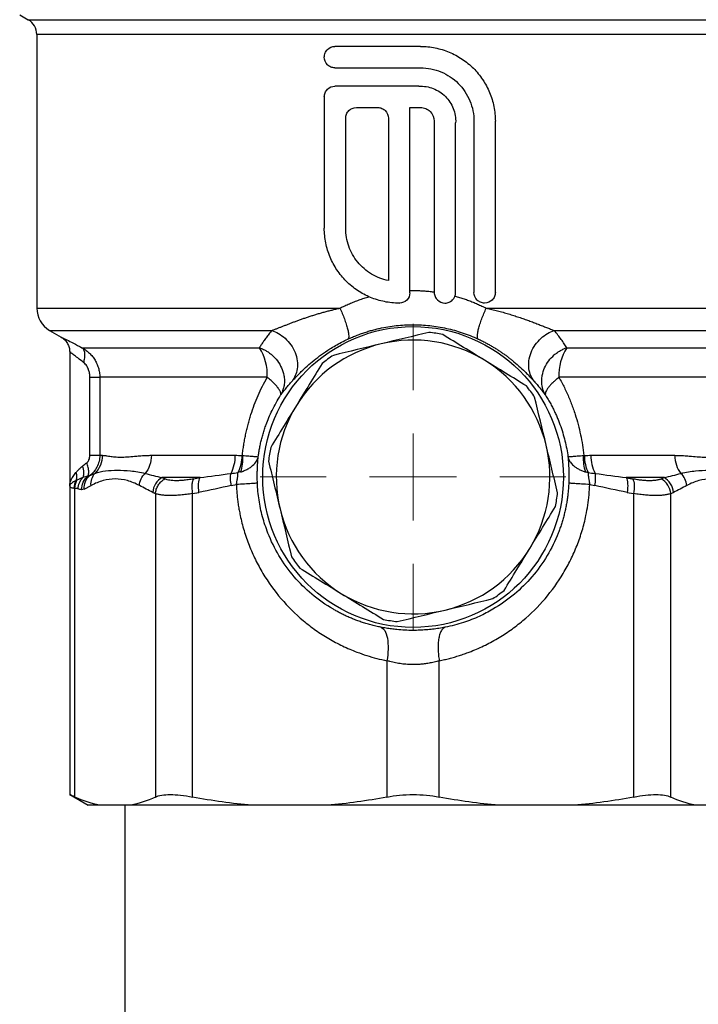
# Model space of a CAD drawing. Units: millimetres. Extents: x 17171 to 20338, y -738 to 2012.
# Drawn here: x 19570 to 19609, y 94 to 152 of the extents above; entities that cross this region are included whole.
import ezdxf

# ---------------------------------------------------------------- set-up
doc = ezdxf.new("R2010")
doc.units = ezdxf.units.MM

# ---------------------------------------------------------------- blocks, each defined once
blk = doc.blocks.new('SW_CENTERMARKSYMBOL_140')
at = {"color": 0, "linetype": 'Continuous', "lineweight": 0}
for p, q in [((0, 5.08), (0, 8.94)), ((0, 0), (0, 2.54)), ((-5.08, 0), (-8.94, 0)), ((0, 0), (-2.54, 0)), ((0, 0), (0, -2.54)), ((0, 0), (2.54, 0)), ((5.08, 0), (8.94, 0)), ((0, -5.08), (0, -8.94))]:
    blk.add_line(p, q, dxfattribs=at)

msp = doc.modelspace()

# ---------------------------------------------------------------- linework, layer by layer
at = {"color": 7, "linetype": 'Continuous', "lineweight": 25}
for p, q in [((19569.701, 151.949), (19570.201, 151.66)), ((19570.701, 150.794), (19570.701, 134.804)), ((19593.136, 150.098), (19588.136, 150.098)), ((19588.136, 148.848), (19593.136, 148.848)), ((19593.047, 147.777), (19588.136, 147.777)), ((19587.511, 147.152), (19587.511, 139.473)), ((19589.386, 146.527), (19590.636, 146.527)), ((19592.511, 135.706), (19592.511, 146.527)), ((19592.511, 146.527), (19593.136, 146.527)), ((19588.761, 139.473), (19588.761, 145.902)), ((19591.261, 145.902), (19591.261, 136.412)), ((19593.94, 145.723), (19593.94, 135.724)), ((19595.19, 135.724), (19595.19, 145.634)), ((19596.261, 145.723), (19596.261, 135.724)), ((19597.511, 135.724), (19597.511, 145.723)), ((19591.886, 135.099), (19591.904, 135.099)), ((19571.451, 133.505), (19572.128, 133.114)), ((19573.344, 132.494), (19583.715, 132.494)), ((19601.688, 132.494), (19612.059, 132.494)), ((19572.628, 132.249), (19572.628, 124.425)), ((19573.805, 126.204), (19573.805, 130.762)), ((19584.175, 130.762), (19574.384, 130.762)), ((19574.384, 130.762), (19574.384, 126.204)), ((19611.019, 130.762), (19601.227, 130.762)), ((19574.384, 126.204), (19574.529, 126.204)), ((19577.401, 126.204), (19582.303, 126.204)), ((19603.1, 126.204), (19608.002, 126.204)), ((19580.245, 124.905), (19578.025, 124.905)), ((19607.378, 124.905), (19605.158, 124.905)), ((19572.628, 124.433), (19572.628, 106.36)), ((19573.478, 124.231), (19573.872, 124.439)), ((19582.073, 124.439), (19582.369, 124.502)), ((19603.034, 124.502), (19603.33, 124.439)), ((19572.932, 106.236), (19572.932, 124.273)), ((19577.483, 124.039), (19577.64, 123.964)), ((19577.64, 123.964), (19577.64, 106.236)), ((19579.805, 123.964), (19580.185, 124.039)), ((19579.805, 106.236), (19579.805, 123.964)), ((19605.217, 124.039), (19605.598, 123.964)), ((19605.598, 123.964), (19605.598, 106.236)), ((19607.763, 123.964), (19607.92, 124.039)), ((19607.763, 106.236), (19607.763, 123.964)), ((19591.171, 114.201), (19591.171, 106.236)), ((19594.232, 106.236), (19594.232, 114.201)), ((19572.628, 106.377), (19573.701, 105.758)), ((19574.374, 105.758), (19573.701, 105.758)), ((19576.198, 105.758), (19574.374, 105.758)), ((19575.851, 105.758), (19575.851, 82.61)), ((19583.287, 105.758), (19576.198, 105.758)), ((19587.689, 105.758), (19583.287, 105.758)), ((19597.714, 105.758), (19587.689, 105.758)), ((19602.116, 105.758), (19597.714, 105.758)), ((19609.205, 105.758), (19602.116, 105.758)), ((19611.028, 105.758), (19609.205, 105.758))]:
    msp.add_line(p, q, dxfattribs=at)
at = {"color": 8, "linetype": 'Continuous', "lineweight": 25}
for p, q in [((19570.201, 151.66), (19613.028, 151.66)), ((19612.577, 150.794), (19570.701, 150.794)), ((19570.701, 134.804), (19588.428, 134.804)), ((19596.975, 134.804), (19614.701, 134.804)), ((19571.451, 133.505), (19584.448, 133.505)), ((19600.955, 133.505), (19613.951, 133.505))]:
    msp.add_line(p, q, dxfattribs=at)
at = {"color": 7, "linetype": 'Continuous', "lineweight": 25}
msp.add_circle((19592.701, 124.938), 8.79, dxfattribs=at)
for centre, radius, start, end in [((19569.701, 150.794), 1, 0, 60), ((19572.201, 134.804), 1.5, 180, 240), ((19592.701, 124.938), 8, 58.50305, 103.50305), ((19592.701, 124.938), 8.5, 78.25298, 83.75313), ((19581.249, 130.911), 2.93, 357.09304, 32.7072), ((19592.701, 124.938), 8, 103.50305, 148.50305), ((19604.154, 130.911), 2.93, 147.2928, 182.90696), ((19592.701, 124.938), 8.5, 123.25298, 128.75313), ((19592.701, 124.938), 8, 13.50305, 58.50305), ((19592.701, 124.938), 8.5, 33.25298, 38.75313), ((19592.701, 124.938), 8, 148.50305, 193.50305), ((19592.701, 124.938), 8.5, 168.25298, 173.75313), ((19592.701, 124.938), 8, 328.50305, 13.50305), ((19580.09, 126.16), 2.213, 332.71712, 1.13988), ((19605.313, 126.16), 2.213, 178.86012, 207.28288), ((19592.701, 124.938), 8.5, 348.25298, 353.75313), ((19592.701, 124.938), 8, 193.50305, 238.50305), ((19592.701, 124.938), 8.5, 213.25298, 218.75313), ((19592.701, 124.938), 8, 283.50305, 328.50305), ((19592.701, 124.938), 8, 238.50305, 283.50305), ((19592.701, 124.938), 8.5, 303.25298, 308.75313), ((19592.701, 124.938), 8.5, 258.25298, 263.75313)]:
    msp.add_arc(centre, radius, start, end, dxfattribs=at)
for points, knots in [([(19588.136, 148.848), (19588.054, 148.848), (19587.974, 148.864), (19587.824, 148.926), (19587.755, 148.971), (19587.581, 149.143), (19587.511, 149.308), (19587.511, 149.555), (19587.528, 149.638), (19587.591, 149.79), (19587.638, 149.859), (19587.814, 150.033), (19587.973, 150.098), (19588.136, 150.098)], [0, 0, 0, 0, 0.125, 0.125, 0.25, 0.25, 0.5, 0.5, 0.625, 0.625, 0.75, 0.75, 1, 1, 1, 1]), ([(19593.136, 150.098), (19593.426, 150.098), (19593.711, 150.07), (19594.271, 149.958), (19594.548, 149.874), (19595.077, 149.654), (19595.328, 149.52), (19595.803, 149.203), (19596.027, 149.019), (19596.429, 148.617), (19596.61, 148.398), (19596.93, 147.921), (19597.066, 147.667), (19597.284, 147.142), (19597.369, 146.866), (19597.482, 146.3), (19597.511, 146.013), (19597.511, 145.723)], [0, 0, 0, 0, 0.125, 0.125, 0.25, 0.25, 0.375, 0.375, 0.5, 0.5, 0.625, 0.625, 0.75, 0.75, 0.875, 0.875, 1, 1, 1, 1]), ([(19593.136, 148.848), (19593.343, 148.848), (19593.546, 148.828), (19593.945, 148.748), (19594.144, 148.688), (19594.522, 148.532), (19594.701, 148.436), (19595.04, 148.209), (19595.201, 148.078), (19595.488, 147.79), (19595.618, 147.633), (19595.846, 147.292), (19595.943, 147.111), (19596.1, 146.735), (19596.16, 146.539), (19596.241, 146.134), (19596.261, 145.93), (19596.261, 145.723)], [0, 0, 0, 0, 0.125, 0.125, 0.25, 0.25, 0.375, 0.375, 0.5, 0.5, 0.625, 0.625, 0.75, 0.75, 0.875, 0.875, 1, 1, 1, 1]), ([(19587.511, 147.152), (19587.511, 147.235), (19587.528, 147.317), (19587.592, 147.469), (19587.639, 147.539), (19587.812, 147.711), (19587.973, 147.777), (19588.136, 147.777)], [0, 0, 0, 0, 0.25, 0.25, 0.5, 0.5, 1, 1, 1, 1]), ([(19593.047, 147.777), (19593.19, 147.783), (19593.331, 147.774), (19593.611, 147.728), (19593.75, 147.69), (19594.014, 147.587), (19594.14, 147.523), (19594.378, 147.367), (19594.489, 147.277), (19594.789, 146.978), (19594.948, 146.734), (19595.102, 146.338), (19595.141, 146.199), (19595.187, 145.919), (19595.196, 145.777), (19595.19, 145.634)], [0, 0, 0, 0, 0.125, 0.125, 0.25, 0.25, 0.375, 0.375, 0.5, 0.5, 0.75, 0.75, 0.875, 0.875, 1, 1, 1, 1]), ([(19588.761, 145.902), (19588.761, 145.985), (19588.778, 146.066), (19588.841, 146.218), (19588.888, 146.288), (19589.061, 146.46), (19589.222, 146.527), (19589.386, 146.527)], [0, 0, 0, 0, 0.25, 0.25, 0.5, 0.5, 1, 1, 1, 1]), ([(19590.636, 146.527), (19590.718, 146.527), (19590.799, 146.511), (19590.95, 146.448), (19591.02, 146.402), (19591.193, 146.229), (19591.261, 146.067), (19591.261, 145.902)], [0, 0, 0, 0, 0.25, 0.25, 0.5, 0.5, 1, 1, 1, 1]), ([(19593.136, 146.527), (19593.242, 146.527), (19593.346, 146.506), (19593.541, 146.425), (19593.63, 146.366), (19593.852, 146.144), (19593.94, 145.936), (19593.94, 145.723)], [0, 0, 0, 0, 0.25, 0.25, 0.5, 0.5, 1, 1, 1, 1]), ([(19591.886, 135.099), (19591.596, 135.099), (19591.311, 135.127), (19590.752, 135.239), (19590.474, 135.323), (19589.945, 135.542), (19589.694, 135.676), (19589.22, 135.993), (19588.996, 136.177), (19588.594, 136.578), (19588.413, 136.797), (19588.093, 137.274), (19587.957, 137.528), (19587.738, 138.054), (19587.654, 138.329), (19587.54, 138.896), (19587.511, 139.183), (19587.511, 139.473)], [0, 0, 0, 0, 0.125, 0.125, 0.25, 0.25, 0.375, 0.375, 0.5, 0.5, 0.625, 0.625, 0.75, 0.75, 0.875, 0.875, 1, 1, 1, 1]), ([(19591.261, 136.412), (19590.908, 136.484), (19590.577, 136.613), (19589.962, 136.985), (19589.694, 137.218), (19589.239, 137.774), (19589.064, 138.084), (19588.822, 138.762), (19588.761, 139.112), (19588.761, 139.473)], [0, 0, 0, 0, 0.25, 0.25, 0.5, 0.5, 0.75, 0.75, 1, 1, 1, 1]), ([(19592.701, 135.834), (19592.784, 135.833), (19592.95, 135.832), (19593.198, 135.822), (19593.446, 135.805), (19593.693, 135.782), (19593.857, 135.762), (19593.94, 135.751)], [0, 0, 0, 0, 0.199851, 0.399633, 0.599491, 0.799566, 1, 1, 1, 1]), ([(19588.428, 134.804), (19588.519, 134.849), (19588.702, 134.939), (19588.98, 135.064), (19589.261, 135.18), (19589.545, 135.286), (19589.832, 135.384), (19590.025, 135.441), (19590.122, 135.47)], [0, 0, 0, 0, 0.168667, 0.336325, 0.50313, 0.669237, 0.834807, 1, 1, 1, 1]), ([(19592.511, 135.706), (19592.511, 135.545), (19592.445, 135.388), (19592.221, 135.164), (19592.064, 135.099), (19591.904, 135.099)], [0, 0, 0, 0, 0.5, 0.5, 1, 1, 1, 1]), ([(19593.94, 135.724), (19593.94, 135.641), (19593.956, 135.56), (19594.019, 135.408), (19594.065, 135.339), (19594.238, 135.166), (19594.4, 135.098), (19594.648, 135.099), (19594.728, 135.115), (19594.879, 135.177), (19594.948, 135.224), (19595.121, 135.396), (19595.19, 135.558), (19595.19, 135.724)], [0, 0, 0, 0, 0.125, 0.125, 0.25, 0.25, 0.5, 0.5, 0.625, 0.625, 0.75, 0.75, 1, 1, 1, 1]), ([(19595.151, 135.507), (19595.24, 135.482), (19595.419, 135.431), (19595.684, 135.346), (19595.947, 135.254), (19596.208, 135.153), (19596.466, 135.045), (19596.723, 134.929), (19596.891, 134.846), (19596.975, 134.804)], [0, 0, 0, 0, 0.141502, 0.283261, 0.425396, 0.568022, 0.711256, 0.855211, 1, 1, 1, 1]), ([(19597.511, 135.724), (19597.511, 135.64), (19597.494, 135.558), (19597.431, 135.407), (19597.384, 135.337), (19597.211, 135.165), (19597.05, 135.099), (19596.805, 135.098), (19596.725, 135.114), (19596.574, 135.176), (19596.505, 135.222), (19596.33, 135.394), (19596.261, 135.557), (19596.261, 135.724)], [0, 0, 0, 0, 0.125, 0.125, 0.25, 0.25, 0.5, 0.5, 0.625, 0.625, 0.75, 0.75, 1, 1, 1, 1]), ([(19584.448, 133.505), (19584.498, 133.523), (19584.599, 133.559), (19584.757, 133.619), (19584.921, 133.683), (19585.091, 133.749), (19585.266, 133.818), (19585.447, 133.888), (19585.633, 133.959), (19585.824, 134.031), (19586.02, 134.103), (19586.221, 134.175), (19586.425, 134.246), (19586.634, 134.316), (19586.847, 134.384), (19587.063, 134.451), (19587.283, 134.516), (19587.506, 134.578), (19587.732, 134.639), (19587.962, 134.696), (19588.193, 134.752), (19588.35, 134.786), (19588.428, 134.804)], [0, 0, 0, 0, 0.048093, 0.09638, 0.144863, 0.193544, 0.242424, 0.291504, 0.340785, 0.390268, 0.439951, 0.489837, 0.539925, 0.590216, 0.640711, 0.69141, 0.742315, 0.793427, 0.84475, 0.896284, 0.948033, 1, 1, 1, 1]), ([(19588.428, 134.804), (19588.473, 134.703), (19588.562, 134.495), (19588.687, 134.176), (19588.794, 133.868), (19588.876, 133.587), (19588.927, 133.351), (19588.946, 133.17), (19588.935, 133.049), (19588.909, 133.008), (19588.893, 132.997)], [0, 0, 0, 0, 0.125, 0.25, 0.375, 0.5, 0.625, 0.75, 0.875, 1.000002, 1.000002, 1.000002, 1.000002]), ([(19596.51, 132.997), (19596.494, 133.008), (19596.468, 133.049), (19596.457, 133.17), (19596.476, 133.351), (19596.527, 133.587), (19596.609, 133.868), (19596.716, 134.176), (19596.841, 134.495), (19596.93, 134.703), (19596.975, 134.804)], [0, 0, 0, 0, 0.125001, 0.250001, 0.375001, 0.500001, 0.625001, 0.750001, 0.875001, 1.000001, 1.000001, 1.000001, 1.000001]), ([(19596.975, 134.804), (19597.087, 134.779), (19597.309, 134.729), (19597.638, 134.647), (19597.961, 134.561), (19598.277, 134.47), (19598.587, 134.375), (19598.889, 134.277), (19599.183, 134.175), (19599.468, 134.073), (19599.743, 133.97), (19600.009, 133.868), (19600.263, 133.768), (19600.506, 133.673), (19600.738, 133.584), (19600.883, 133.531), (19600.955, 133.505)], [0, 0, 0, 0, 0.074171, 0.1479, 0.221195, 0.294064, 0.366512, 0.438543, 0.51016, 0.581364, 0.652156, 0.722537, 0.792509, 0.862074, 0.931236, 1, 1, 1, 1]), ([(19584.448, 133.505), (19584.388, 133.431), (19584.272, 133.287), (19584.112, 133.075), (19583.967, 132.873), (19583.835, 132.681), (19583.754, 132.555), (19583.715, 132.494)], [0, 0, 0, 0, 0.218958, 0.428289, 0.628143, 0.818667, 1, 1, 1, 1]), ([(19584.448, 133.505), (19584.702, 133.415), (19584.975, 133.264), (19585.341, 132.931), (19585.456, 132.804), (19585.654, 132.522), (19585.737, 132.369), (19585.863, 132.052), (19585.905, 131.888), (19585.946, 131.568), (19585.945, 131.411), (19585.885, 130.971), (19585.77, 130.722), (19585.627, 130.533)], [0, 0, 0, 0, 0.25, 0.25, 0.375, 0.375, 0.5, 0.5, 0.625, 0.625, 0.75, 0.75, 1, 1, 1, 1]), ([(19588.893, 132.997), (19588.981, 133.036), (19589.156, 133.115), (19589.422, 133.223), (19589.687, 133.321), (19589.952, 133.41), (19590.215, 133.489), (19590.478, 133.56), (19590.974, 133.677), (19591.712, 133.799), (19592.373, 133.835), (19593.026, 133.835), (19593.686, 133.8), (19594.49, 133.667), (19595.12, 133.511), (19595.583, 133.369), (19596.05, 133.2), (19596.355, 133.065), (19596.51, 132.997)], [0, 0, 0, 0, 0.037448, 0.074311, 0.110596, 0.146311, 0.181462, 0.216058, 0.250107, 0.375967, 0.499689, 0.500012, 0.62335, 0.748977, 0.809108, 0.87096, 0.934578, 1, 1, 1, 1]), ([(19599.776, 130.533), (19599.633, 130.722), (19599.518, 130.971), (19599.458, 131.411), (19599.457, 131.568), (19599.498, 131.888), (19599.54, 132.052), (19599.666, 132.369), (19599.749, 132.522), (19599.947, 132.804), (19600.062, 132.931), (19600.428, 133.264), (19600.701, 133.415), (19600.955, 133.505)], [0, 0, 0, 0, 0.25, 0.25, 0.375, 0.375, 0.5, 0.5, 0.625, 0.625, 0.75, 0.75, 1, 1, 1, 1]), ([(19601.688, 132.494), (19601.639, 132.571), (19601.536, 132.73), (19601.364, 132.975), (19601.172, 133.235), (19601.029, 133.413), (19600.955, 133.505)], [0, 0, 0, 0, 0.228097, 0.470609, 0.727813, 1, 1, 1, 1]), ([(19572.128, 133.114), (19572.199, 133.066), (19572.344, 132.967), (19572.503, 132.753), (19572.609, 132.509), (19572.622, 132.334), (19572.628, 132.248)], [0, 0, 0, 0, 0.245667, 0.5, 0.754333, 1, 1, 1, 1]), ([(19585.627, 130.533), (19585.651, 130.559), (19585.699, 130.611), (19585.779, 130.697), (19585.865, 130.789), (19585.958, 130.885), (19586.058, 130.987), (19586.231, 131.159), (19586.501, 131.415), (19586.898, 131.754), (19587.343, 132.096), (19587.769, 132.384), (19588.165, 132.622), (19588.517, 132.816), (19588.766, 132.936), (19588.893, 132.997)], [0, 0, 0, 0, 0.044759, 0.089254, 0.133573, 0.177802, 0.222028, 0.26634, 0.392893, 0.519611, 0.639714, 0.762774, 0.839264, 0.918256, 1, 1, 1, 1]), ([(19596.51, 132.997), (19596.583, 132.962), (19596.728, 132.893), (19596.939, 132.785), (19597.142, 132.675), (19597.337, 132.563), (19597.524, 132.449), (19597.703, 132.335), (19597.875, 132.22), (19598.039, 132.105), (19598.195, 131.99), (19598.345, 131.876), (19598.587, 131.684), (19598.899, 131.417), (19599.21, 131.123), (19599.447, 130.885), (19599.628, 130.693), (19599.727, 130.586), (19599.776, 130.533)], [0, 0, 0, 0, 0.0470564, 0.0932769, 0.1387063, 0.1833919, 0.2273832, 0.2707319, 0.3134921, 0.35572, 0.3974738, 0.4388137, 0.4798016, 0.6065709, 0.7326968, 0.8216772, 0.9105443, 1, 1, 1, 1]), ([(19573.344, 132.494), (19573.411, 132.457), (19573.544, 132.375), (19573.735, 132.222), (19573.885, 132.069), (19573.995, 131.932), (19574.071, 131.823), (19574.141, 131.707), (19574.203, 131.584), (19574.258, 131.456), (19574.318, 131.279), (19574.37, 131.05), (19574.384, 130.859), (19574.384, 130.762)], [0, 0, 0, 0, 0.000141827, 0.000283653, 0.00042548, 0.000496393, 0.000567306, 0.00063822, 0.000709133, 0.000780046, 0.00085096, 0.000992786, 0.001134613, 0.001134613, 0.001134613, 0.001134613]), ([(19573.441, 131.628), (19573.471, 131.716), (19573.517, 131.901), (19573.524, 132.165), (19573.464, 132.377), (19573.387, 132.464), (19573.344, 132.494)], [0, 0, 0, 0, 0.249579, 0.499725, 0.749871, 1, 1, 1, 1]), ([(19583.715, 132.494), (19583.754, 132.48), (19583.837, 132.45), (19583.962, 132.393), (19584.107, 132.316), (19584.274, 132.21), (19584.516, 132.022), (19584.787, 131.73), (19585.028, 131.323), (19585.151, 130.929), (19585.182, 130.633), (19585.176, 130.387), (19585.141, 130.157), (19585.063, 129.913), (19584.989, 129.776), (19584.955, 129.713)], [0, 0, 0, 0, 0.035322, 0.073261, 0.113927, 0.171781, 0.236664, 0.366588, 0.499963, 0.633339, 0.7214, 0.76346, 0.854926, 0.933773, 1, 1, 1, 1]), ([(19600.448, 129.713), (19600.428, 129.749), (19600.385, 129.825), (19600.33, 129.952), (19600.282, 130.097), (19600.245, 130.262), (19600.226, 130.426), (19600.221, 130.633), (19600.252, 130.929), (19600.375, 131.323), (19600.616, 131.73), (19600.887, 132.022), (19601.128, 132.21), (19601.315, 132.329), (19601.5, 132.423), (19601.628, 132.472), (19601.688, 132.494)], [0, 0, 0, 0, 0.038235, 0.081006, 0.128335, 0.180223, 0.23665, 0.278712, 0.366758, 0.500119, 0.63348, 0.763389, 0.828254, 0.886113, 0.946057, 1, 1, 1, 1]), ([(19573.805, 130.762), (19573.805, 130.801), (19573.803, 130.876), (19573.789, 130.987), (19573.767, 131.094), (19573.735, 131.196), (19573.69, 131.31), (19573.626, 131.427), (19573.54, 131.543), (19573.474, 131.6), (19573.441, 131.628)], [0, 0, 0, 0, 0.114647, 0.225768, 0.33432, 0.441328, 0.547862, 0.704979, 0.854085, 1, 1, 1, 1]), ([(19573.805, 130.762), (19573.958, 130.762), (19574.093, 130.762), (19574.295, 130.762), (19574.361, 130.762), (19574.384, 130.762)], [0, 0, 0, 0, 0.5, 0.5, 1, 1, 1, 1]), ([(19582.721, 126.201), (19582.732, 126.302), (19582.755, 126.504), (19582.799, 126.806), (19582.85, 127.107), (19582.909, 127.406), (19582.975, 127.704), (19583.049, 128), (19583.131, 128.295), (19583.25, 128.68), (19583.414, 129.151), (19583.638, 129.701), (19583.889, 130.241), (19584.08, 130.588), (19584.175, 130.762)], [0, 0, 0, 0, 0.062462, 0.124921, 0.187433, 0.250051, 0.312829, 0.375822, 0.439081, 0.502659, 0.626143, 0.74996, 0.874464, 1, 1, 1, 1]), ([(19584.955, 129.713), (19584.96, 129.726), (19584.969, 129.751), (19584.971, 129.798), (19584.964, 129.851), (19584.945, 129.911), (19584.913, 129.98), (19584.869, 130.056), (19584.8, 130.154), (19584.696, 130.283), (19584.555, 130.43), (19584.382, 130.593), (19584.251, 130.7), (19584.175, 130.762)], [0, 0, 0, 0, 0.064863, 0.131656, 0.200572, 0.27177, 0.345376, 0.421483, 0.50015, 0.620057, 0.755198, 0.857086, 1, 1, 1, 1]), ([(19601.227, 130.762), (19601.194, 130.735), (19601.13, 130.684), (19601.046, 130.611), (19600.974, 130.548), (19600.916, 130.493), (19600.822, 130.403), (19600.707, 130.283), (19600.585, 130.132), (19600.496, 129.998), (19600.444, 129.88), (19600.427, 129.784), (19600.441, 129.736), (19600.448, 129.713)], [0, 0, 0, 0, 0.062142, 0.117724, 0.166723, 0.209143, 0.245007, 0.380142, 0.500082, 0.635984, 0.764208, 0.88527, 1, 1, 1, 1]), ([(19601.227, 130.762), (19601.283, 130.663), (19601.393, 130.465), (19601.547, 130.162), (19601.693, 129.855), (19601.828, 129.546), (19601.954, 129.232), (19602.071, 128.916), (19602.209, 128.508), (19602.356, 128.007), (19602.497, 127.41), (19602.609, 126.808), (19602.658, 126.403), (19602.682, 126.201)], [0, 0, 0, 0, 0.071849, 0.143247, 0.214255, 0.284938, 0.355362, 0.425592, 0.495695, 0.623266, 0.749554, 0.874988, 1, 1, 1, 1]), ([(19584.955, 129.713), (19585.007, 129.783), (19585.111, 129.922), (19585.276, 130.129), (19585.447, 130.332), (19585.567, 130.466), (19585.627, 130.533)], [0, 0, 0, 0, 0.257539, 0.510031, 0.757508, 1, 1, 1, 1]), ([(19599.776, 130.533), (19599.836, 130.466), (19599.956, 130.332), (19600.127, 130.129), (19600.292, 129.922), (19600.396, 129.783), (19600.448, 129.713)], [0, 0, 0, 0, 0.242492, 0.489969, 0.742461, 1, 1, 1, 1]), ([(19583.646, 126.121), (19583.659, 126.208), (19583.684, 126.385), (19583.732, 126.65), (19583.789, 126.918), (19583.855, 127.187), (19583.93, 127.457), (19584.015, 127.729), (19584.126, 128.047), (19584.271, 128.417), (19584.464, 128.84), (19584.69, 129.278), (19584.865, 129.565), (19584.955, 129.713)], [0, 0, 0, 0, 0.067355, 0.135856, 0.205533, 0.276414, 0.348526, 0.421893, 0.496539, 0.610258, 0.732048, 0.861952, 1, 1, 1, 1]), ([(19600.448, 129.713), (19600.5, 129.628), (19600.604, 129.461), (19600.747, 129.208), (19600.878, 128.959), (19600.997, 128.713), (19601.105, 128.473), (19601.202, 128.239), (19601.321, 127.927), (19601.453, 127.534), (19601.583, 127.059), (19601.686, 126.589), (19601.734, 126.275), (19601.757, 126.121)], [0, 0, 0, 0, 0.079641, 0.156605, 0.230898, 0.302524, 0.371489, 0.437803, 0.501474, 0.632094, 0.75863, 0.881215, 1, 1, 1, 1]), ([(19573.624, 125.771), (19573.637, 125.782), (19573.663, 125.804), (19573.697, 125.845), (19573.727, 125.891), (19573.764, 125.963), (19573.798, 126.068), (19573.803, 126.158), (19573.805, 126.204)], [0, 0, 0, 0, 0.111011, 0.222941, 0.337776, 0.457361, 0.723095, 1, 1, 1, 1]), ([(19574.384, 126.204), (19574.384, 126.082), (19574.369, 125.963), (19574.312, 125.734), (19574.27, 125.623), (19574.11, 125.316), (19573.96, 125.147), (19573.794, 125.02)], [0, 0, 0, 0, 0.25, 0.25, 0.5, 0.5, 1, 1, 1, 1]), ([(19573.805, 126.204), (19573.879, 126.204), (19574.022, 126.204), (19574.203, 126.204), (19574.33, 126.204), (19574.373, 126.204), (19574.384, 126.204)], [0, 0, 0, 0, 0.2500003, 0.5000007, 0.750001, 1, 1, 1, 1]), ([(19574.529, 126.204), (19574.548, 126.203), (19574.586, 126.202), (19574.653, 126.196), (19574.732, 126.187), (19574.837, 126.171), (19575.008, 126.144), (19575.263, 126.111), (19575.604, 126.093), (19575.989, 126.111), (19576.359, 126.145), (19576.666, 126.171), (19576.911, 126.189), (19577.144, 126.201), (19577.318, 126.203), (19577.401, 126.204)], [0, 0, 0, 0, 0.038417, 0.080067, 0.124955, 0.174932, 0.249844, 0.374968, 0.500542, 0.626004, 0.750891, 0.825388, 0.875473, 0.941358, 1, 1, 1, 1]), ([(19577.401, 126.204), (19577.401, 126.009), (19577.338, 125.616), (19577.148, 125.278), (19577.039, 125.145)], [0, 0, 0, 0, 0.3888525, 0.7438169, 0.7438169, 0.7438169, 0.7438169]), ([(19582.303, 126.204), (19582.365, 126.204), (19582.493, 126.203), (19582.622, 126.201), (19582.688, 126.199)], [0, 0, 0, 0, 0.489019, 1, 1, 1, 1]), ([(19582.688, 126.199), (19582.686, 126.024), (19582.666, 125.84), (19582.589, 125.492), (19582.533, 125.33), (19582.464, 125.193)], [0, 0, 0, 0, 0.5, 0.5, 1, 1, 1, 1]), ([(19582.721, 126.201), (19582.735, 126.028), (19582.734, 125.85), (19582.695, 125.517), (19582.658, 125.361), (19582.608, 125.23)], [0, 0, 0, 0, 0.5, 0.5, 1, 1, 1, 1]), ([(19582.608, 125.23), (19582.646, 125.242), (19582.722, 125.265), (19582.832, 125.307), (19582.94, 125.355), (19583.044, 125.409), (19583.143, 125.468), (19583.237, 125.532), (19583.394, 125.658), (19583.54, 125.83), (19583.622, 126.01), (19583.641, 126.095), (19583.646, 126.121)], [0, 0, 0, 0, 0.066559, 0.134968, 0.205157, 0.277037, 0.350453, 0.425238, 0.501227, 0.764306, 0.92916, 1, 1, 1, 1]), ([(19582.721, 126.201), (19582.861, 126.188), (19583.053, 126.171), (19583.262, 126.153), (19583.394, 126.141), (19583.499, 126.132), (19583.603, 126.124), (19583.641, 126.121), (19583.646, 126.121)], [0, 0, 0, 0, 0.0001285248, 0.0001927872, 0.0002570496, 0.000321312, 0.0003855744, 0.0005140992, 0.0005140992, 0.0005140992, 0.0005140992]), ([(19583.592, 124.938), (19583.592, 124.981), (19583.592, 125.069), (19583.593, 125.198), (19583.596, 125.324), (19583.6, 125.448), (19583.607, 125.597), (19583.617, 125.767), (19583.631, 125.953), (19583.641, 126.064), (19583.646, 126.121)], [0, 0, 0, 0, 0.097555, 0.19489, 0.292396, 0.390463, 0.489472, 0.657587, 0.827195, 1, 1, 1, 1]), ([(19601.757, 126.121), (19601.762, 126.121), (19601.8, 126.124), (19601.904, 126.132), (19602.009, 126.141), (19602.141, 126.153), (19602.35, 126.171), (19602.541, 126.188), (19602.682, 126.201)], [0.0000000004, 0.0000000004, 0.0000000004, 0.0000000004, 0.0001285258, 0.0001927886, 0.0002570513, 0.0003213141, 0.0003855768, 0.0005141019, 0.0005141019, 0.0005141019, 0.0005141019]), ([(19601.757, 126.121), (19601.76, 126.087), (19601.766, 126.02), (19601.775, 125.913), (19601.783, 125.802), (19601.791, 125.687), (19601.798, 125.543), (19601.806, 125.367), (19601.811, 125.156), (19601.811, 125.011), (19601.811, 124.938)], [0, 0, 0, 0, 0.104304, 0.207207, 0.309063, 0.410237, 0.511099, 0.674704, 0.83707, 1, 1, 1, 1]), ([(19601.757, 126.121), (19601.761, 126.102), (19601.772, 126.047), (19601.812, 125.939), (19601.903, 125.78), (19602.052, 125.619), (19602.233, 125.482), (19602.407, 125.38), (19602.594, 125.295), (19602.729, 125.252), (19602.795, 125.23)], [0, 0, 0, 0, 0.051587, 0.151023, 0.300258, 0.500405, 0.631815, 0.759414, 0.882333, 1, 1, 1, 1]), ([(19602.795, 125.23), (19602.745, 125.361), (19602.708, 125.517), (19602.669, 125.85), (19602.668, 126.028), (19602.682, 126.201)], [0, 0, 0, 0, 0.5, 0.5, 1, 1, 1, 1]), ([(19602.715, 126.199), (19602.781, 126.201), (19602.91, 126.203), (19603.038, 126.204), (19603.1, 126.204)], [0, 0, 0, 0, 0.51098, 1, 1, 1, 1]), ([(19602.715, 126.199), (19602.717, 126.02), (19602.738, 125.834), (19602.815, 125.487), (19602.872, 125.327), (19602.939, 125.193)], [0, 0, 0, 0, 0.5, 0.5, 1, 1, 1, 1]), ([(19608.002, 126.204), (19608.056, 126.203), (19608.168, 126.202), (19608.338, 126.196), (19608.519, 126.187), (19608.738, 126.17), (19609.046, 126.145), (19609.417, 126.111), (19609.8, 126.093), (19610.139, 126.111), (19610.394, 126.144), (19610.566, 126.17), (19610.685, 126.189), (19610.784, 126.201), (19610.845, 126.203), (19610.874, 126.204)], [0, 0, 0, 0, 0.038153, 0.079752, 0.124803, 0.174194, 0.250176, 0.375192, 0.499878, 0.624591, 0.749641, 0.825733, 0.87503, 0.941373, 1, 1, 1, 1]), ([(19572.991, 125.192), (19573.01, 125.213), (19573.064, 125.278), (19573.158, 125.379), (19573.267, 125.487), (19573.34, 125.546), (19573.373, 125.573)], [0, 0, 0, 0, 0.1658794, 0.5017381, 0.779065, 1, 1, 1, 1]), ([(19573.373, 125.573), (19573.413, 125.604), (19573.494, 125.668), (19573.581, 125.736), (19573.624, 125.771)], [0, 0, 0, 0, 0.489678, 1, 1, 1, 1]), ([(19573.373, 125.573), (19573.409, 125.457), (19573.433, 125.335), (19573.441, 125.103), (19573.425, 124.995), (19573.392, 124.908)], [0, 0, 0, 0, 0.5, 0.5, 1, 1, 1, 1]), ([(19573.685, 124.983), (19573.693, 124.997), (19573.724, 125.064), (19573.751, 125.225), (19573.719, 125.494), (19573.66, 125.681), (19573.624, 125.771)], [0, 0, 0, 0, 0.0747843, 0.3247846, 0.574785, 0.8247853, 0.8247853, 0.8247853, 0.8247853]), ([(19572.628, 124.429), (19572.629, 124.455), (19572.631, 124.506), (19572.646, 124.588), (19572.671, 124.675), (19572.708, 124.768), (19572.758, 124.866), (19572.821, 124.97), (19572.898, 125.079), (19572.96, 125.154), (19572.991, 125.192)], [0, 0, 0, 0, 0.107753, 0.220398, 0.337956, 0.460445, 0.587881, 0.720277, 0.857647, 1, 1, 1, 1]), ([(19572.991, 125.192), (19573.012, 125.114), (19573.034, 124.953), (19573.017, 124.802), (19572.999, 124.733)], [0, 0, 0, 0, 0.3535193, 0.7014776, 0.7014776, 0.7014776, 0.7014776]), ([(19573.392, 124.908), (19573.361, 124.897), (19573.298, 124.874), (19573.212, 124.838), (19573.128, 124.799), (19573.075, 124.772), (19573.047, 124.758)], [0, 0, 0, 0, 0.239476, 0.485793, 0.728148, 1, 1, 1, 1]), ([(19573.115, 124.243), (19573.121, 124.362), (19573.149, 124.485), (19573.244, 124.714), (19573.312, 124.82), (19573.392, 124.908)], [0, 0, 0, 0, 0.5, 0.5, 1, 1, 1, 1]), ([(19573.323, 124.195), (19573.324, 124.341), (19573.357, 124.495), (19573.484, 124.772), (19573.578, 124.893), (19573.685, 124.983)], [0, 0, 0, 0, 0.5, 0.5, 1, 1, 1, 1]), ([(19573.478, 124.231), (19573.467, 124.378), (19573.488, 124.534), (19573.599, 124.812), (19573.689, 124.932), (19573.794, 125.02)], [0, 0, 0, 0, 0.5, 0.5, 1, 1, 1, 1]), ([(19573.872, 124.439), (19573.862, 124.567), (19573.89, 124.834), (19574.02, 125.056), (19574.1, 125.145)], [-0.0000015, -0.0000015, -0.0000015, -0.0000015, 0.4999978, 0.9999984, 0.9999984, 0.9999984, 0.9999984]), ([(19574.1, 125.145), (19574.293, 125.22), (19574.707, 125.311), (19575.406, 125.345), (19576.174, 125.31), (19576.74, 125.22), (19577.039, 125.145)], [0, 0, 0, 0, 0.001861568, 0.003723136, 0.005584704, 0.007446272, 0.007446272, 0.007446272, 0.007446272]), ([(19576.701, 124.439), (19576.711, 124.567), (19576.746, 124.7), (19576.863, 124.945), (19576.945, 125.056), (19577.039, 125.145)], [0, 0, 0, 0, 0.5, 0.5, 1, 1, 1, 1]), ([(19578.025, 124.905), (19577.881, 124.825), (19577.744, 124.698), (19577.55, 124.387), (19577.494, 124.207), (19577.483, 124.039)], [0, 0, 0, 0, 0.5, 0.5, 1, 1, 1, 1]), ([(19578.025, 124.905), (19578.053, 124.892), (19578.108, 124.868), (19578.162, 124.842), (19578.19, 124.83)], [0, 0, 0, 0, 0.4996735, 1, 1, 1, 1]), ([(19580.185, 124.039), (19580.158, 124.207), (19580.146, 124.387), (19580.168, 124.698), (19580.2, 124.825), (19580.245, 124.905)], [0, 0, 0, 0, 0.5, 0.5, 1, 1, 1, 1]), ([(19582.073, 124.439), (19582.048, 124.567), (19582.034, 124.7), (19582.028, 124.945), (19582.038, 125.056), (19582.057, 125.145)], [0, 0, 0, 0, 0.5, 0.5, 1, 1, 1, 1]), ([(19582.369, 124.502), (19582.375, 124.534), (19582.388, 124.597), (19582.406, 124.69), (19582.422, 124.778), (19582.436, 124.862), (19582.447, 124.94), (19582.456, 125.013), (19582.463, 125.079), (19582.466, 125.14), (19582.465, 125.176), (19582.464, 125.193)], [0, 0, 0, 0, 0.1274903, 0.2502968, 0.3685142, 0.4823387, 0.592074, 0.6981341, 0.8010425, 0.9014256, 1, 1, 1, 1]), ([(19583.601, 124.58), (19583.598, 124.64), (19583.594, 124.76), (19583.593, 124.879), (19583.592, 124.938)], [0, 0, 0, 0, 0.501206, 1, 1, 1, 1]), ([(19601.811, 124.938), (19601.81, 124.879), (19601.809, 124.76), (19601.804, 124.64), (19601.802, 124.58)], [0, 0, 0, 0, 0.499854, 1, 1, 1, 1]), ([(19602.939, 125.193), (19602.938, 125.176), (19602.937, 125.141), (19602.94, 125.08), (19602.946, 125.014), (19602.955, 124.942), (19602.967, 124.863), (19602.981, 124.779), (19602.997, 124.691), (19603.015, 124.597), (19603.028, 124.534), (19603.034, 124.502)], [0, 0, 0, 0, 0.097872, 0.197703, 0.300229, 0.406089, 0.515815, 0.629824, 0.748416, 0.871781, 1, 1, 1, 1]), ([(19603.33, 124.439), (19603.354, 124.567), (19603.369, 124.7), (19603.375, 124.945), (19603.365, 125.056), (19603.346, 125.145)], [0, 0, 0, 0, 0.5, 0.5, 1, 1, 1, 1]), ([(19605.158, 124.905), (19605.203, 124.825), (19605.235, 124.698), (19605.256, 124.387), (19605.245, 124.207), (19605.217, 124.039)], [0, 0, 0, 0, 0.5, 0.5, 1, 1, 1, 1]), ([(19605.158, 124.905), (19605.223, 124.892), (19605.353, 124.868), (19605.482, 124.842), (19605.547, 124.83)], [0, 0, 0, 0, 0.499591, 1, 1, 1, 1]), ([(19607.213, 124.83), (19607.241, 124.842), (19607.295, 124.868), (19607.35, 124.892), (19607.378, 124.905)], [0, 0, 0, 0, 0.500409, 1, 1, 1, 1]), ([(19607.92, 124.039), (19607.909, 124.207), (19607.853, 124.387), (19607.659, 124.698), (19607.522, 124.825), (19607.378, 124.905)], [0, 0, 0, 0, 0.5, 0.5, 1, 1, 1, 1]), ([(19608.364, 125.145), (19608.663, 125.22), (19609.229, 125.311), (19610.002, 125.345), (19610.697, 125.31), (19611.11, 125.22), (19611.303, 125.145)], [0.000000001, 0.000000001, 0.000000001, 0.000000001, 0.001861568, 0.003723136, 0.005584704, 0.007446272, 0.007446272, 0.007446272, 0.007446272]), ([(19608.702, 124.439), (19608.692, 124.567), (19608.622, 124.834), (19608.458, 125.056), (19608.364, 125.145)], [-0.000001, -0.000001, -0.000001, -0.000001, 0.499998, 1.000001, 1.000001, 1.000001, 1.000001]), ([(19572.999, 124.733), (19572.888, 124.675), (19572.795, 124.618), (19572.665, 124.515), (19572.628, 124.468), (19572.628, 124.429)], [0, 0, 0, 0, 0.5, 0.5, 1, 1, 1, 1]), ([(19572.889, 124.274), (19572.803, 124.28), (19572.703, 124.302), (19572.639, 124.363), (19572.628, 124.405), (19572.628, 124.429)], [-0.000009603, -0.000009603, -0.000009603, -0.000009603, 0.000541764, 0.000817447, 0.00109313, 0.00109313, 0.00109313, 0.00109313]), ([(19572.932, 124.273), (19572.932, 124.315), (19572.937, 124.399), (19572.959, 124.524), (19572.995, 124.645), (19573.029, 124.721), (19573.047, 124.758)], [0, 0, 0, 0, 0.25, 0.5, 0.75, 1, 1, 1, 1]), ([(19577.64, 123.964), (19577.646, 124.048), (19577.679, 124.222), (19577.798, 124.475), (19577.975, 124.688), (19578.117, 124.79), (19578.19, 124.83)], [0, 0, 0, 0, 0.249998, 0.499999, 0.749999, 1, 1, 1, 1]), ([(19579.856, 124.83), (19579.803, 124.819), (19579.698, 124.799), (19579.545, 124.774), (19579.397, 124.753), (19579.254, 124.737), (19579.117, 124.726), (19578.985, 124.719), (19578.828, 124.717), (19578.653, 124.723), (19578.472, 124.744), (19578.314, 124.778), (19578.231, 124.812), (19578.19, 124.83)], [0, 0, 0, 0, 0.072516, 0.144399, 0.215824, 0.286966, 0.358002, 0.429107, 0.500457, 0.625322, 0.74958, 0.874162, 1, 1, 1, 1]), ([(19579.856, 124.83), (19579.834, 124.79), (19579.796, 124.688), (19579.766, 124.475), (19579.769, 124.222), (19579.79, 124.048), (19579.805, 123.964)], [0, 0, 0, 0, 0.250001, 0.500001, 0.750002, 1, 1, 1, 1]), ([(19583.601, 124.58), (19583.594, 124.577), (19583.532, 124.568), (19583.27, 124.549), (19582.863, 124.526), (19582.535, 124.51), (19582.369, 124.502)], [0, 0, 0, 0, 0.2500236, 0.5000626, 0.7501015, 1, 1, 1, 1]), ([(19582.369, 124.502), (19582.374, 124.401), (19582.383, 124.198), (19582.409, 123.895), (19582.442, 123.593), (19582.483, 123.292), (19582.534, 122.991), (19582.631, 122.492), (19582.806, 121.801), (19583.104, 120.938), (19583.473, 120.101), (19584.058, 119.029), (19584.954, 117.784), (19586.038, 116.715), (19587, 115.975), (19587.768, 115.481), (19588.575, 115.053), (19589.321, 114.733), (19589.992, 114.5), (19590.577, 114.329), (19590.973, 114.244), (19591.171, 114.201)], [0, 0, 0, 0, 0.020083, 0.04016, 0.06025, 0.080369, 0.100538, 0.120773, 0.181409, 0.242184, 0.303213, 0.36475, 0.488676, 0.614245, 0.677747, 0.741527, 0.80563, 0.870219, 0.91347, 0.956691, 1, 1, 1, 1]), ([(19590.823, 116.156), (19590.722, 116.177), (19590.523, 116.218), (19590.23, 116.291), (19589.947, 116.372), (19589.674, 116.46), (19589.411, 116.554), (19589.157, 116.653), (19588.914, 116.756), (19588.681, 116.864), (19588.458, 116.974), (19588.245, 117.087), (19587.663, 117.416), (19586.785, 118.032), (19585.712, 119.092), (19584.842, 120.297), (19584.321, 121.354), (19584.039, 122.134), (19583.895, 122.616), (19583.779, 123.102), (19583.691, 123.593), (19583.628, 124.086), (19583.61, 124.416), (19583.601, 124.58)], [0, 0, 0, 0, 0.02737, 0.05403, 0.079981, 0.105222, 0.129752, 0.15357, 0.176677, 0.199071, 0.220752, 0.241721, 0.261976, 0.394434, 0.516045, 0.641698, 0.761083, 0.801606, 0.841812, 0.881727, 0.921378, 0.960793, 1, 1, 1, 1]), ([(19594.232, 114.201), (19594.331, 114.222), (19594.53, 114.263), (19594.825, 114.335), (19595.118, 114.415), (19595.41, 114.503), (19595.699, 114.6), (19596.175, 114.773), (19596.828, 115.053), (19597.634, 115.481), (19598.403, 115.975), (19599.365, 116.715), (19600.449, 117.784), (19601.345, 119.029), (19601.93, 120.101), (19602.299, 120.937), (19602.597, 121.801), (19602.797, 122.59), (19602.923, 123.29), (19603, 123.894), (19603.023, 124.299), (19603.034, 124.502)], [0, 0, 0, 0, 0.021664, 0.043296, 0.06491, 0.086521, 0.108144, 0.129792, 0.194345, 0.258484, 0.32223, 0.385767, 0.511336, 0.635262, 0.696766, 0.757829, 0.81857, 0.87924, 0.919625, 0.959829, 1, 1, 1, 1]), ([(19601.802, 124.58), (19601.798, 124.491), (19601.789, 124.311), (19601.766, 124.042), (19601.735, 123.773), (19601.695, 123.505), (19601.648, 123.237), (19601.592, 122.971), (19601.528, 122.705), (19601.456, 122.442), (19601.375, 122.18), (19601.287, 121.92), (19601.049, 121.286), (19600.561, 120.297), (19599.69, 119.092), (19598.617, 118.032), (19597.684, 117.377), (19596.976, 116.988), (19596.563, 116.786), (19596.115, 116.597), (19595.634, 116.425), (19595.12, 116.272), (19594.762, 116.195), (19594.58, 116.156)], [0, 0, 0, 0, 0.021363, 0.042784, 0.064269, 0.08582, 0.107444, 0.129144, 0.150925, 0.172791, 0.194746, 0.216795, 0.238942, 0.358328, 0.483979, 0.605587, 0.738046, 0.775728, 0.815804, 0.858272, 0.90313, 0.950374, 1, 1, 1, 1]), ([(19603.034, 124.502), (19602.868, 124.51), (19602.54, 124.526), (19602.133, 124.549), (19601.871, 124.568), (19601.809, 124.577), (19601.802, 124.58)], [0, 0, 0, 0, 0.2500313, 0.5000636, 0.750096, 0.9999852, 0.9999852, 0.9999852, 0.9999852]), ([(19605.547, 124.83), (19605.591, 124.75), (19605.622, 124.624), (19605.64, 124.313), (19605.627, 124.132), (19605.598, 123.964)], [0, 0, 0, 0, 0.5, 0.5, 1, 1, 1, 1]), ([(19607.213, 124.83), (19607.19, 124.819), (19607.143, 124.799), (19607.062, 124.774), (19606.974, 124.753), (19606.878, 124.737), (19606.774, 124.726), (19606.662, 124.719), (19606.513, 124.717), (19606.32, 124.723), (19606.078, 124.744), (19605.82, 124.778), (19605.638, 124.812), (19605.547, 124.83)], [0, 0, 0, 0, 0.072516, 0.144399, 0.215824, 0.286966, 0.358002, 0.429107, 0.500457, 0.625322, 0.74958, 0.874162, 1, 1, 1, 1]), ([(19607.763, 123.964), (19607.751, 124.132), (19607.694, 124.313), (19607.497, 124.624), (19607.358, 124.75), (19607.213, 124.83)], [0, 0, 0, 0, 0.5, 0.5, 1, 1, 1, 1]), ([(19579.805, 123.964), (19579.744, 123.955), (19579.623, 123.937), (19579.447, 123.914), (19579.275, 123.895), (19579.109, 123.879), (19578.949, 123.867), (19578.794, 123.858), (19578.647, 123.853), (19578.458, 123.851), (19578.239, 123.857), (19578.005, 123.878), (19577.801, 123.912), (19577.694, 123.946), (19577.64, 123.964)], [0, 0, 0, 0, 0.06343, 0.126572, 0.189445, 0.252068, 0.314461, 0.376642, 0.438632, 0.50045, 0.624383, 0.74885, 0.874005, 1, 1, 1, 1]), ([(19607.763, 123.964), (19607.737, 123.955), (19607.684, 123.937), (19607.595, 123.914), (19607.498, 123.895), (19607.392, 123.879), (19607.279, 123.867), (19607.158, 123.858), (19607.03, 123.853), (19606.851, 123.851), (19606.609, 123.857), (19606.294, 123.878), (19605.957, 123.912), (19605.718, 123.946), (19605.598, 123.964)], [0, 0, 0, 0, 0.0634297, 0.1265717, 0.1894449, 0.2520682, 0.3144609, 0.3766424, 0.4386323, 0.5004505, 0.6243833, 0.7488502, 0.8740052, 1, 1, 1, 1]), ([(19594.58, 116.156), (19594.52, 116.144), (19594.4, 116.122), (19594.217, 116.091), (19594.033, 116.064), (19593.847, 116.04), (19593.66, 116.02), (19593.471, 116.003), (19593.281, 115.99), (19593.089, 115.98), (19592.896, 115.974), (19592.607, 115.971), (19592.219, 115.981), (19591.795, 116.013), (19591.43, 116.055), (19591.121, 116.1), (19590.923, 116.137), (19590.823, 116.156)], [0, 0, 0, 0, 0.051837, 0.102981, 0.153532, 0.203593, 0.253271, 0.302674, 0.351914, 0.401102, 0.450352, 0.499774, 0.622466, 0.746485, 0.829989, 0.914335, 1, 1, 1, 1]), ([(19590.823, 116.156), (19590.904, 116.131), (19591.059, 116.005), (19591.219, 115.545), (19591.258, 114.886), (19591.208, 114.42), (19591.171, 114.201)], [0.0000013, 0.0000013, 0.0000013, 0.0000013, 0.2500013, 0.5000013, 0.7500013, 1, 1, 1, 1]), ([(19594.58, 116.156), (19594.539, 116.143), (19594.46, 116.1), (19594.353, 115.971), (19594.264, 115.775), (19594.199, 115.52), (19594.164, 115.216), (19594.159, 114.881), (19594.182, 114.536), (19594.214, 114.31), (19594.232, 114.201)], [0, 0, 0, 0, 0.1249815, 0.2499824, 0.3749832, 0.4999841, 0.624985, 0.7499858, 0.8749867, 0.9999852, 0.9999852, 0.9999852, 0.9999852]), ([(19592.701, 113.974), (19592.646, 113.975), (19592.534, 113.976), (19592.365, 113.985), (19592.195, 113.998), (19592.024, 114.018), (19591.853, 114.043), (19591.681, 114.074), (19591.51, 114.111), (19591.339, 114.153), (19591.227, 114.185), (19591.171, 114.201)], [0, 0, 0, 0, 0.104891, 0.211089, 0.318706, 0.427851, 0.538629, 0.65114, 0.765479, 0.881737, 1, 1, 1, 1]), ([(19594.232, 114.201), (19594.182, 114.187), (19594.084, 114.158), (19593.933, 114.12), (19593.784, 114.086), (19593.635, 114.057), (19593.45, 114.027), (19593.226, 113.999), (19592.964, 113.978), (19592.789, 113.976), (19592.701, 113.974)], [0, 0, 0, 0, 0.104981, 0.207605, 0.30793, 0.406015, 0.501925, 0.670001, 0.835895, 1, 1, 1, 1]), ([(19572.932, 106.236), (19572.787, 106.304), (19572.601, 106.39), (19572.654, 106.365), (19572.666, 106.36)], [0, 0, 0, 0, 0.783055, 1, 1, 1, 1]), ([(19577.64, 106.236), (19577.74, 106.283), (19577.863, 106.318), (19578.152, 106.365), (19578.321, 106.377), (19578.692, 106.378), (19578.894, 106.366), (19579.331, 106.318), (19579.564, 106.283), (19579.805, 106.236)], [0, 0, 0, 0, 0.25, 0.25, 0.5, 0.5, 0.75, 0.75, 1, 1, 1, 1]), ([(19591.171, 106.236), (19591.412, 106.283), (19591.66, 106.318), (19592.172, 106.365), (19592.438, 106.377), (19592.963, 106.378), (19593.223, 106.366), (19593.739, 106.318), (19593.991, 106.283), (19594.232, 106.236)], [0, 0, 0, 0, 0.25, 0.25, 0.5, 0.5, 0.75, 0.75, 1, 1, 1, 1]), ([(19605.598, 106.236), (19605.839, 106.283), (19606.068, 106.318), (19606.502, 106.365), (19606.709, 106.377), (19607.08, 106.378), (19607.246, 106.366), (19607.539, 106.318), (19607.663, 106.283), (19607.763, 106.236)], [0, 0, 0, 0, 0.25, 0.25, 0.5, 0.5, 0.75, 0.75, 1, 1, 1, 1])]:
    msp.add_open_spline(points, degree=3, knots=knots, dxfattribs=at)
for points in [[(19592.511, 135.832), (19592.575, 135.833), (19592.638, 135.833), (19592.701, 135.834)], [(19593.626, 133.387), (19592.704, 133.166), (19591.774, 132.942), (19590.833, 132.717)], [(19596.881, 131.759), (19596.056, 132.264), (19595.241, 132.764), (19594.432, 133.26)], [(19590.833, 132.717), (19589.893, 132.491), (19588.963, 132.267), (19588.041, 132.046)], [(19587.381, 131.566), (19586.885, 130.758), (19586.385, 129.942), (19585.88, 129.117)], [(19599.33, 130.258), (19598.521, 130.754), (19597.706, 131.254), (19596.881, 131.759)], [(19600.48, 126.806), (19600.255, 127.746), (19600.031, 128.676), (19599.81, 129.599)], [(19585.88, 129.117), (19585.375, 128.293), (19584.875, 127.477), (19584.379, 126.668)], [(19601.151, 124.013), (19600.93, 124.935), (19600.706, 125.865), (19600.48, 126.806)], [(19574.529, 126.204), (19574.529, 125.807), (19574.375, 125.426), (19574.1, 125.145)], [(19582.688, 126.199), (19582.699, 126.2), (19582.71, 126.2), (19582.721, 126.201)], [(19602.682, 126.201), (19602.693, 126.2), (19602.704, 126.2), (19602.715, 126.199)], [(19608.002, 126.204), (19608.002, 125.807), (19608.132, 125.426), (19608.364, 125.145)], [(19584.252, 125.863), (19584.473, 124.94), (19584.697, 124.01), (19584.923, 123.07)], [(19573.685, 124.983), (19573.59, 124.954), (19573.493, 124.929), (19573.392, 124.908)], [(19573.794, 125.02), (19573.758, 125), (19573.722, 124.987), (19573.685, 124.983)], [(19573.794, 125.02), (19573.892, 125.061), (19573.993, 125.103), (19574.1, 125.145)], [(19577.039, 125.145), (19577.359, 125.062), (19577.689, 124.977), (19578.025, 124.905)], [(19579.856, 124.83), (19579.986, 124.855), (19580.115, 124.88), (19580.245, 124.905)], [(19580.245, 124.905), (19580.835, 124.977), (19581.438, 125.062), (19582.057, 125.145)], [(19582.057, 125.145), (19582.193, 125.163), (19582.328, 125.179), (19582.464, 125.193)], [(19582.608, 125.23), (19582.561, 125.216), (19582.513, 125.204), (19582.464, 125.193)], [(19602.795, 125.23), (19602.842, 125.217), (19602.89, 125.204), (19602.939, 125.193)], [(19602.939, 125.193), (19603.075, 125.179), (19603.21, 125.163), (19603.346, 125.145)], [(19603.346, 125.145), (19603.965, 125.062), (19604.568, 124.977), (19605.158, 124.905)], [(19607.378, 124.905), (19607.714, 124.977), (19608.044, 125.062), (19608.364, 125.145)], [(19572.889, 124.274), (19572.891, 124.432), (19572.929, 124.594), (19572.999, 124.733)], [(19572.999, 124.733), (19573.014, 124.741), (19573.03, 124.749), (19573.047, 124.758)], [(19576.701, 124.439), (19576.468, 124.564), (19575.999, 124.754), (19575.289, 124.857), (19574.574, 124.754), (19574.105, 124.564), (19573.872, 124.439)], [(19577.483, 124.039), (19577.221, 124.159), (19576.961, 124.301), (19576.701, 124.439)], [(19582.073, 124.439), (19581.444, 124.301), (19580.817, 124.159), (19580.185, 124.039)], [(19605.217, 124.039), (19604.586, 124.159), (19603.959, 124.301), (19603.33, 124.439)], [(19608.702, 124.439), (19608.442, 124.301), (19608.182, 124.159), (19607.92, 124.039)], [(19611.531, 124.439), (19611.298, 124.564), (19610.829, 124.754), (19610.12, 124.857), (19609.404, 124.754), (19608.935, 124.564), (19608.702, 124.439)], [(19572.932, 124.273), (19572.917, 124.273), (19572.903, 124.274), (19572.889, 124.274)], [(19573.115, 124.243), (19573.099, 124.249), (19573.069, 124.259), (19573.023, 124.268), (19572.978, 124.273), (19572.948, 124.274), (19572.932, 124.273)], [(19573.323, 124.195), (19573.253, 124.199), (19573.184, 124.217), (19573.115, 124.243)], [(19573.478, 124.231), (19573.427, 124.204), (19573.375, 124.192), (19573.323, 124.195)], [(19599.523, 120.758), (19600.028, 121.583), (19600.528, 122.398), (19601.023, 123.207)], [(19584.923, 123.07), (19585.148, 122.129), (19585.372, 121.199), (19585.593, 120.277)], [(19598.022, 118.309), (19598.518, 119.118), (19599.018, 119.933), (19599.523, 120.758)], [(19586.073, 119.617), (19586.881, 119.121), (19587.697, 118.622), (19588.522, 118.116)], [(19588.522, 118.116), (19589.346, 117.611), (19590.162, 117.111), (19590.971, 116.616)], [(19594.569, 117.159), (19595.51, 117.385), (19596.44, 117.608), (19597.362, 117.829)], [(19591.777, 116.488), (19592.699, 116.71), (19593.629, 116.933), (19594.569, 117.159)], [(19574.374, 105.758), (19573.891, 105.849), (19573.41, 106.012), (19572.932, 106.236)], [(19577.64, 106.236), (19577.163, 106.012), (19576.682, 105.849), (19576.198, 105.758)], [(19583.287, 105.758), (19582.118, 105.849), (19580.958, 106.012), (19579.805, 106.236)], [(19591.171, 106.236), (19590.018, 106.012), (19588.858, 105.849), (19587.689, 105.758)], [(19597.714, 105.758), (19596.545, 105.849), (19595.385, 106.012), (19594.232, 106.236)], [(19605.598, 106.236), (19604.445, 106.012), (19603.285, 105.849), (19602.116, 105.758)], [(19609.205, 105.758), (19608.721, 105.849), (19608.24, 106.012), (19607.763, 106.236)]]:
    msp.add_open_spline(points, degree=3, dxfattribs=at)
at = {"color": 8, "linetype": 'Continuous', "lineweight": 25}
for points, knots in [([(19572.128, 133.114), (19572.128, 133.114), (19572.1, 133.128), (19572.2, 133.078), (19572.438, 132.959), (19572.83, 132.762), (19573.171, 132.584), (19573.344, 132.494)], [0, 0, 0, 0, 0.001435, 0.249299, 0.498177, 0.745724, 1, 1, 1, 1]), ([(19573.441, 131.628), (19573.324, 131.719), (19573.099, 131.894), (19572.835, 132.094), (19572.677, 132.212), (19572.609, 132.262), (19572.628, 132.248), (19572.628, 132.248)], [0, 0, 0, 0, 0.268599, 0.51248, 0.761239, 0.999674, 1, 1, 1, 1])]:
    msp.add_open_spline(points, degree=3, knots=knots, dxfattribs=at)

# ---------------------------------------------------------------- block references
at = {"color": 7, "linetype": 'Continuous', "lineweight": 0}
msp.add_blockref('SW_CENTERMARKSYMBOL_140', (19592.701, 124.938), dxfattribs=at)

doc.saveas('drawing.dxf')
